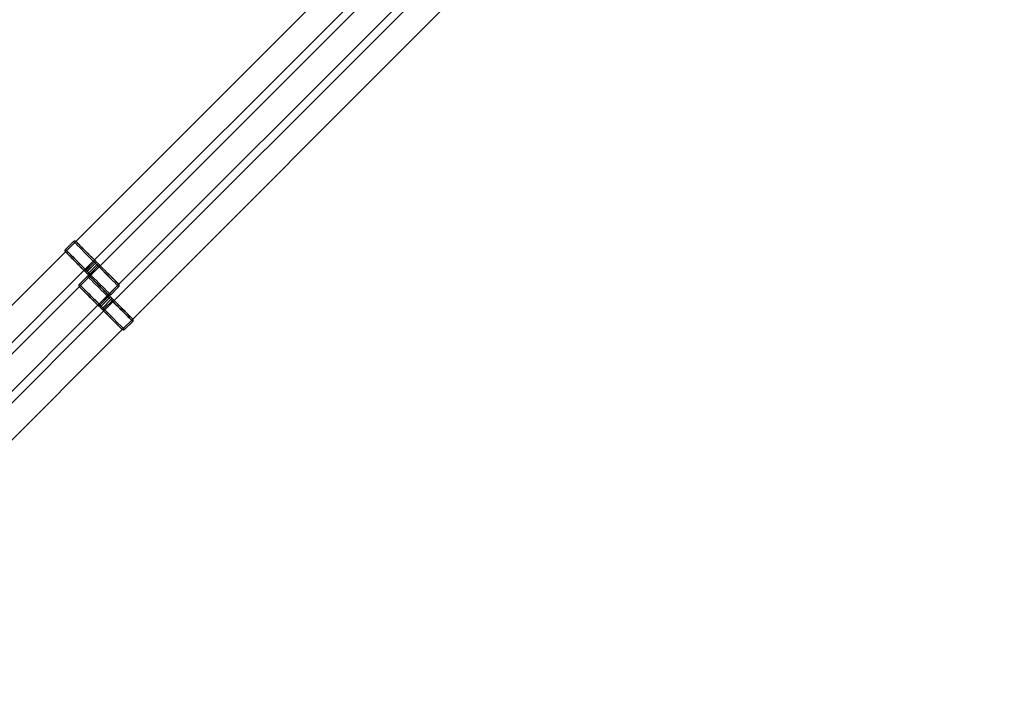
# Model space of a CAD drawing. Units: millimetres. Extents: x 7382 to 38417, y 16393 to 47889.
# Drawn here: x 18403 to 20805, y 26627 to 28252 of the extents above; entities that cross this region are included whole.
import ezdxf

# ---------------------------------------------------------------- set-up
doc = ezdxf.new("R2010")
doc.units = ezdxf.units.MM
doc.header["$LTSCALE"] = 200
doc.linetypes.add('HIDDEN', pattern=[1.905, 1.27, -0.635])
doc.styles.add('SLDTEXTSTYLE0', font='GOTHIC.TTF', dxfattribs={"width": 0.913})
doc.dimstyles.new('SLDDIMSTYLE2', dxfattribs={"dimtxt": 700, "dimasz": 660.4, "dimexe": 0, "dimexo": 0.0625, "dimgap": 175, "dimtad": 1, "dimdec": 3, "dimlfac": 0.25, "dimrnd": 1e-09, "dimzin": 12, "dimdsep": 46, "dimtxsty": 'SLDTEXTSTYLE0', "dimsah": 1, "dimcen": 0.09, "dimadec": 0, "dimazin": 3, "dimtfac": 1, "dimtdec": 3, "dimtofl": 0, "dimtmove": 0, "dimatfit": 3, "dimfxl": 0, "dimfrac": 2, "dimtolj": 1, "dimtzin": 12, "dimarcsym": 0})

# ---------------------------------------------------------------- blocks, each defined once
blk = doc.blocks.new('_D_6')
at = {"color": 7, "linetype": 'Continuous', "lineweight": 0}
for p, q in [((28270.7, 37563.7), (26234.1, 39600.4)), ((26375.5, 39459), (12516.2, 25599.7)), ((14411.4, 23704.5), (12374.8, 25741.1))]:
    blk.add_line(p, q, dxfattribs=at)
for points in [[(26375.5, 39459), (25836.7, 39063.8), (25980.4, 38920.2)], [(12516.2, 25599.7), (13055, 25994.8), (12911.3, 26138.5)]]:
    blk.add_solid(points, dxfattribs=at)
at = {"color": 7, "linetype": 'Continuous', "lineweight": 0, "insert": (15920.5, 30268.5), "char_height": 700, "attachment_point": 1, "rotation": 45, "style": 'SLDTEXTSTYLE0'}
blk.add_mtext('4900', dxfattribs=at)

msp = doc.modelspace()

# ---------------------------------------------------------------- linework, layer by layer
at = {"color": 7, "linetype": 'Continuous', "lineweight": 15}
for p, q in [((19306.7692, 28478.0342), (18540.5118, 27711.7767)), ((18585.7665, 27666.522), (19352.008, 28432.7633)), ((19340.7106, 28393.1818), (18599.9088, 27652.3797)), ((18645.1635, 27607.125), (19385.9495, 28347.9109)), ((19400.0917, 28333.7688), (18633.8503, 27567.5273)), ((18679.105, 27522.2726), (19445.3624, 28288.5299)), ((18534.8548, 27711.7767), (18515.0563, 27691.9782)), ((18515.0563, 27686.3212), (17748.7988, 26920.064)), ((17794.0537, 26874.809), (18560.2953, 27641.0506)), ((18565.4787, 27641.5045), (18585.2775, 27661.3033)), ((18588.0665, 27658.5386), (18568.2677, 27638.7398)), ((18572.1266, 27634.881), (18591.9253, 27654.6795)), ((18594.69, 27651.8907), (18574.8915, 27632.092)), ((18591.9253, 27654.6795), (18588.0665, 27658.5386)), ((18594.753, 27657.5072), (18590.8939, 27661.3662)), ((18568.7963, 27626.9243), (18548.9976, 27607.1257)), ((18568.2677, 27638.7398), (18565.4668, 27635.9389)), ((18569.3258, 27632.0801), (18565.4668, 27635.9389)), ((18568.2677, 27638.7398), (18572.1266, 27634.881)), ((18548.9978, 27601.4688), (17808.1958, 26860.667)), ((18625.3649, 27581.6693), (18645.1635, 27601.4681)), ((18599.4202, 27556.6521), (18619.219, 27576.4508)), ((18622.0078, 27573.6861), (18602.2093, 27553.8874)), ((18606.0681, 27550.0285), (18625.8668, 27569.8271)), ((18625.8668, 27569.8271), (18622.0078, 27573.6861)), ((18628.6945, 27572.6547), (18624.8354, 27576.5138)), ((17853.4507, 26815.412), (18594.2368, 27556.1981)), ((18603.2674, 27547.2276), (18599.4083, 27551.0864)), ((18602.2093, 27553.8874), (18606.0681, 27550.0285)), ((18628.6315, 27567.0383), (18608.8328, 27547.2395)), ((18608.3788, 27542.0558), (17842.1373, 26775.8145)), ((17887.3922, 26730.5596), (18653.6495, 27496.8171)), ((18659.3065, 27496.8169), (18679.105, 27516.6156))]:
    msp.add_line(p, q, dxfattribs=at)
at = {"color": 7, "linetype": 'HIDDEN', "lineweight": 0}
for p, q in [((18540.5118, 27711.7767), (18515.0563, 27686.3212)), ((18540.5118, 27711.7767), (18515.0563, 27686.3212)), ((18560.2953, 27641.0506), (18585.7665, 27666.522)), ((18560.311, 27641.0665), (18585.7665, 27666.522)), ((18599.9088, 27652.3797), (18548.9978, 27601.4688)), ((18585.3285, 27661.3543), (18565.5297, 27641.5555)), ((18568.2945, 27638.7665), (18588.0932, 27658.5653)), ((18591.952, 27654.7065), (18572.1535, 27634.9077)), ((18599.9088, 27652.3797), (18574.4533, 27626.9243)), ((18574.9423, 27632.143), (18594.741, 27651.9415)), ((18588.0932, 27658.5653), (18591.952, 27654.7065)), ((18574.4533, 27626.9243), (18548.9978, 27601.4688)), ((18572.1535, 27634.9077), (18568.2945, 27638.7665)), ((18594.2368, 27556.1981), (18645.1635, 27607.125)), ((18619.708, 27581.6696), (18645.1635, 27607.125)), ((18594.2525, 27556.2141), (18619.708, 27581.6696)), ((18619.2698, 27576.5018), (18599.4713, 27556.7031)), ((18602.236, 27553.9141), (18622.0347, 27573.7128)), ((18625.8935, 27569.854), (18606.0948, 27550.0553)), ((18622.0347, 27573.7128), (18625.8935, 27569.854)), ((18606.0948, 27550.0553), (18602.236, 27553.9141)), ((18633.8503, 27567.5273), (18608.3788, 27542.0558)), ((18633.8503, 27567.5273), (18608.3948, 27542.0718)), ((18608.8838, 27547.2906), (18628.6825, 27567.0891)), ((18653.6495, 27496.8171), (18679.105, 27522.2726)), ((18653.6495, 27496.8171), (18679.105, 27522.2726))]:
    msp.add_line(p, q, dxfattribs=at)
at = {"color": 8, "linetype": 'Continuous', "lineweight": 15, "flags": 128}
for points in [[(18515.0563, 27691.9782), (18515.1743, 27691.8328), (18516.1924, 27690.7613), (18518.2142, 27688.6895), (18521.1558, 27685.7033), (18524.8961, 27681.9255), (18529.2806, 27677.5122), (18534.1288, 27672.6453), (18539.2403, 27667.526), (18544.4042, 27662.3652), (18549.4074, 27657.3758), (18554.0437, 27652.7641), (18558.1216, 27648.7198), (18561.4731, 27645.41), (18563.9595, 27642.9715), (18565.4787, 27641.5045)], [(18585.2775, 27661.3033), (18583.7583, 27662.7703), (18581.2718, 27665.2088), (18577.9204, 27668.5185), (18573.8425, 27672.5626), (18569.2062, 27677.1746), (18564.2027, 27682.1639), (18559.0388, 27687.3247), (18553.9273, 27692.4441), (18549.0793, 27697.3109), (18544.6948, 27701.724), (18540.9545, 27705.502), (18538.0127, 27708.4882), (18535.9911, 27710.5601), (18534.9728, 27711.6315), (18534.8548, 27711.7767)], [(18645.1637, 27601.4681), (18645.0183, 27601.5861), (18643.9468, 27602.6044), (18641.875, 27604.6259), (18638.8888, 27607.5675), (18635.111, 27611.3081), (18630.6977, 27615.6926), (18625.8308, 27620.5406), (18620.7115, 27625.6521), (18615.5507, 27630.816), (18610.5613, 27635.8194), (18605.9496, 27640.4557), (18601.9053, 27644.5336), (18598.5955, 27647.8851), (18596.157, 27650.3715), (18594.69, 27651.8907)], [(18619.219, 27576.4508), (18617.6998, 27577.9178), (18615.2133, 27580.3563), (18611.8619, 27583.6661), (18607.784, 27587.7101), (18603.1477, 27592.3221), (18598.1442, 27597.3115), (18592.9803, 27602.4723), (18587.8689, 27607.5916), (18583.0209, 27612.4585), (18578.6363, 27616.8716), (18574.8958, 27620.6493), (18571.9542, 27623.6358), (18569.9326, 27625.7074), (18568.9143, 27626.7791), (18568.7963, 27626.9243)], [(18574.8915, 27632.092), (18576.3582, 27630.5728), (18578.7968, 27628.0863), (18582.1065, 27624.7349), (18586.1508, 27620.657), (18590.7625, 27616.0207), (18595.7519, 27611.0175), (18600.9127, 27605.8533), (18606.0321, 27600.7421), (18610.8989, 27595.8938), (18615.3123, 27591.5093), (18619.09, 27587.769), (18622.0762, 27584.8272), (18624.1481, 27582.8056), (18625.2195, 27581.7873), (18625.3649, 27581.6693)], [(18548.9976, 27607.1257), (18549.1156, 27606.9803), (18550.1339, 27605.9089), (18552.1554, 27603.837), (18555.0973, 27600.8508), (18558.8376, 27597.0731), (18563.2221, 27592.6597), (18568.0703, 27587.7929), (18573.1816, 27582.6735), (18578.3457, 27577.5127), (18583.3489, 27572.5233), (18587.9852, 27567.9116), (18592.0631, 27563.8673), (18595.4146, 27560.5576), (18597.901, 27558.119), (18599.4202, 27556.6521)], [(18608.8328, 27547.2395), (18610.2998, 27545.7203), (18612.7383, 27543.2339), (18616.048, 27539.8824), (18620.0923, 27535.8045), (18624.704, 27531.1682), (18629.6934, 27526.1648), (18634.8542, 27521.0008), (18639.9736, 27515.8894), (18644.8404, 27511.0414), (18649.2538, 27506.6569), (18653.0315, 27502.9166), (18656.0177, 27499.9747), (18658.0896, 27497.9532), (18659.161, 27496.9349), (18659.3065, 27496.8169)], [(18679.105, 27516.6156), (18678.9598, 27516.7336), (18677.8883, 27517.7519), (18675.8165, 27519.7735), (18672.8303, 27522.7151), (18669.0523, 27526.4556), (18664.6392, 27530.8401), (18659.7723, 27535.6881), (18654.653, 27540.7996), (18649.4922, 27545.9635), (18644.5028, 27550.967), (18639.8908, 27555.6033), (18635.8468, 27559.6812), (18632.5371, 27563.0326), (18630.0985, 27565.5191), (18628.6315, 27567.0383)]]:
    msp.add_lwpolyline(points, dxfattribs=at)
at = {"color": 7, "linetype": 'HIDDEN', "lineweight": 0, "flags": 128}
for points in [[(18565.5297, 27641.5555), (18564.0628, 27643.0747), (18561.6242, 27645.5612), (18558.3145, 27648.9127), (18554.2704, 27652.9906), (18549.6585, 27657.6269), (18544.6691, 27662.6301), (18539.5083, 27667.7942), (18534.3889, 27672.9054), (18529.5221, 27677.7537), (18525.109, 27682.1382), (18521.331, 27685.8785), (18518.3448, 27688.8203), (18516.2729, 27690.8419), (18515.2015, 27691.8602), (18515.0563, 27691.9782)], [(18540.5244, 27711.771), (18541.0372, 27711.3011), (18542.541, 27709.8453), (18544.9559, 27707.4735), (18548.1755, 27704.2911), (18552.0572, 27700.4385), (18556.4293, 27696.0866), (18561.0985, 27691.4275), (18565.8578, 27686.6677), (18570.4967, 27682.0178), (18574.8102, 27677.6833), (18578.6072, 27673.8562), (18581.7198, 27670.7058), (18584.0103, 27668.3717), (18585.3771, 27666.9569)], [(18515.0623, 27686.3084), (18515.0563, 27686.3212), (18515.5818, 27685.8456), (18517.0855, 27684.3898), (18519.5004, 27682.018), (18522.72, 27678.8356), (18526.6017, 27674.983), (18530.9738, 27670.6312), (18535.643, 27665.972), (18540.4023, 27661.2122), (18545.0412, 27656.5623), (18549.3547, 27652.2279), (18553.1518, 27648.4008), (18556.2643, 27645.2503), (18558.5548, 27642.9162), (18559.9217, 27641.5012)], [(18585.7825, 27666.5377), (18585.5643, 27666.7619), (18585.3771, 27666.9569)], [(18559.9217, 27641.5012), (18560.096, 27641.3157), (18560.2192, 27641.1812), (18560.291, 27641.098), (18560.311, 27641.0665), (18560.2795, 27641.0866), (18560.1963, 27641.1583), (18560.0619, 27641.2816), (18559.8761, 27641.4559)], [(18590.8939, 27661.3662), (18590.7976, 27661.2697), (18590.6095, 27661.0815), (18590.3362, 27660.8083), (18589.9867, 27660.4588), (18589.5731, 27660.0451), (18589.1089, 27659.5809), (18588.6101, 27659.0822), (18588.0932, 27658.5653)], [(18594.753, 27657.5072), (18594.6564, 27657.4108), (18594.4683, 27657.2227), (18594.1951, 27656.9495), (18593.8455, 27656.6), (18593.4319, 27656.1861), (18592.9677, 27655.7221), (18592.4689, 27655.2231), (18591.952, 27654.7065)], [(18594.741, 27651.9415), (18596.2602, 27650.4748), (18598.7467, 27648.0362), (18602.0982, 27644.7265), (18606.1761, 27640.6822), (18610.8124, 27636.0705), (18615.8156, 27631.0811), (18620.9795, 27625.9203), (18626.0909, 27620.801), (18630.9392, 27615.9341), (18635.3237, 27611.5208), (18639.064, 27607.743), (18642.0058, 27604.7568), (18644.0274, 27602.685), (18645.0457, 27601.6135), (18645.1637, 27601.4681)], [(18600.3436, 27651.9902), (18600.1486, 27652.1776), (18599.9245, 27652.3957)], [(18600.3436, 27651.9902), (18601.7584, 27650.6235), (18604.0928, 27648.3331), (18607.243, 27645.2205), (18611.0701, 27641.4235), (18615.4045, 27637.11), (18620.0544, 27632.4711), (18624.8144, 27627.7118), (18629.4734, 27623.0426), (18633.8255, 27618.6705), (18637.6778, 27614.7888), (18640.8602, 27611.5692), (18643.232, 27609.1542), (18644.6878, 27607.6505), (18645.1575, 27607.1379)], [(18565.4668, 27635.9389), (18565.5686, 27636.0407), (18565.7617, 27636.234), (18566.04, 27636.512), (18566.3933, 27636.8654), (18566.8103, 27637.2824), (18567.2769, 27637.7489), (18567.7773, 27638.2494), (18568.2945, 27638.7665)], [(18569.3258, 27632.0801), (18569.4277, 27632.1819), (18569.6208, 27632.375), (18569.8988, 27632.653), (18570.2521, 27633.0066), (18570.6693, 27633.4236), (18571.1357, 27633.8901), (18571.6361, 27634.3906), (18572.1535, 27634.9077)], [(18574.8426, 27626.4894), (18574.4533, 27626.9243), (18574.9788, 27626.4486), (18576.4825, 27624.9928), (18578.8974, 27622.621), (18582.117, 27619.4386), (18585.9987, 27615.586), (18590.3708, 27611.2342), (18595.04, 27606.575), (18599.7993, 27601.8152), (18604.4382, 27597.1653), (18608.7517, 27592.8309), (18612.5488, 27589.0038), (18615.6613, 27585.8533), (18617.9518, 27583.5192), (18619.3186, 27582.1044)], [(18574.8426, 27626.4894), (18574.6683, 27626.6751), (18574.5451, 27626.8096), (18574.4733, 27626.8928), (18574.4533, 27626.9243), (18574.4848, 27626.9042), (18574.568, 27626.8325), (18574.7024, 27626.7092), (18574.8882, 27626.5347)], [(18574.8882, 27626.5347), (18576.3029, 27625.1678), (18578.637, 27622.8776), (18581.7875, 27619.765), (18585.6146, 27615.968), (18589.9491, 27611.6545), (18594.5989, 27607.0156), (18599.3587, 27602.2563), (18604.0179, 27597.5871), (18608.37, 27593.215), (18612.2224, 27589.3333), (18615.4048, 27586.1137), (18617.7766, 27583.6987), (18619.2323, 27582.195), (18619.708, 27581.6696), (18619.6954, 27581.6753)], [(18599.4713, 27556.7031), (18598.0043, 27558.2223), (18595.5657, 27560.7087), (18592.256, 27564.0602), (18588.2117, 27568.1381), (18583.6, 27572.7744), (18578.6106, 27577.7776), (18573.4498, 27582.9418), (18568.3305, 27588.053), (18563.4636, 27592.9012), (18559.0502, 27597.2857), (18555.2725, 27601.026), (18552.2863, 27603.9679), (18550.2145, 27605.9894), (18549.143, 27607.0077), (18548.9976, 27607.1257)], [(18549.0038, 27601.4559), (18548.9978, 27601.4688), (18549.5233, 27600.9931), (18551.027, 27599.5374), (18553.4419, 27597.1656), (18556.6615, 27593.9832), (18560.5432, 27590.1306), (18564.9153, 27585.7787), (18569.5845, 27581.1195), (18574.3438, 27576.3597), (18578.9828, 27571.7099), (18583.2962, 27567.3754), (18587.0933, 27563.5483), (18590.2058, 27560.3979), (18592.4961, 27558.0637), (18593.8629, 27556.6487)], [(18619.3186, 27582.1044), (18619.4929, 27581.9187), (18619.6162, 27581.7842), (18619.688, 27581.701), (18619.708, 27581.6696), (18619.6765, 27581.6896), (18619.5933, 27581.7613), (18619.4588, 27581.8846), (18619.2731, 27582.0589)], [(18624.8354, 27576.5138), (18624.7391, 27576.4172), (18624.551, 27576.2291), (18624.2778, 27575.9559), (18623.9282, 27575.6063), (18623.5143, 27575.1927), (18623.0504, 27574.7285), (18622.5514, 27574.2297), (18622.0347, 27573.7128)], [(18628.6945, 27572.6547), (18628.5979, 27572.5584), (18628.4098, 27572.3703), (18628.1366, 27572.0968), (18627.787, 27571.7475), (18627.3734, 27571.3336), (18626.9092, 27570.8697), (18626.4104, 27570.3707), (18625.8935, 27569.854)], [(18593.8629, 27556.6487), (18594.0375, 27556.4632), (18594.1607, 27556.3288), (18594.2325, 27556.2456), (18594.2525, 27556.2141), (18594.221, 27556.2341), (18594.1378, 27556.3059), (18594.0034, 27556.4291), (18593.8176, 27556.6034)], [(18599.4083, 27551.0864), (18599.5101, 27551.1882), (18599.7032, 27551.3816), (18599.9812, 27551.6596), (18600.3348, 27552.0129), (18600.7518, 27552.4299), (18601.2184, 27552.8965), (18601.7188, 27553.3969), (18602.236, 27553.9141)], [(18603.2674, 27547.2276), (18603.3692, 27547.3294), (18603.5623, 27547.5225), (18603.8403, 27547.8005), (18604.1936, 27548.1541), (18604.6106, 27548.5711), (18605.0772, 27549.0377), (18605.5776, 27549.5381), (18606.0948, 27550.0553)], [(18628.6825, 27567.0891), (18630.2017, 27565.6223), (18632.6882, 27563.1838), (18636.0397, 27559.874), (18640.1176, 27555.8298), (18644.7539, 27551.218), (18649.7571, 27546.2286), (18654.921, 27541.0678), (18660.0324, 27535.9485), (18664.8807, 27531.0817), (18669.2652, 27526.6683), (18673.0055, 27522.8906), (18675.9471, 27519.9044), (18677.9689, 27517.8325), (18678.987, 27516.7611), (18679.105, 27516.6156)], [(18634.2851, 27567.1377), (18634.0901, 27567.3251), (18633.866, 27567.5433)], [(18634.2851, 27567.1377), (18635.6999, 27565.7709), (18638.034, 27563.4806), (18641.1845, 27560.368), (18645.0116, 27556.571), (18649.346, 27552.2575), (18653.9959, 27547.6186), (18658.7557, 27542.8593), (18663.4149, 27538.1901), (18667.7667, 27533.818), (18671.6193, 27529.9363), (18674.8018, 27526.7167), (18677.1735, 27524.3018), (18678.6293, 27522.798), (18679.099, 27522.2854)], [(18608.7841, 27541.6369), (18608.6098, 27541.8227), (18608.4866, 27541.9571), (18608.4148, 27542.0403), (18608.3948, 27542.0718), (18608.4263, 27542.0518), (18608.5095, 27541.98), (18608.6439, 27541.8568), (18608.8294, 27541.6822)], [(18608.8294, 27541.6822), (18610.2444, 27540.3154), (18612.5786, 27538.0251), (18615.729, 27534.9126), (18619.5561, 27531.1155), (18623.8906, 27526.802), (18628.5404, 27522.1631), (18633.3002, 27517.4038), (18637.9594, 27512.7346), (18642.3113, 27508.3625), (18646.1639, 27504.4808), (18649.3463, 27501.2612), (18651.7181, 27498.846), (18653.1738, 27497.3426), (18653.6495, 27496.8171), (18653.6369, 27496.8228)]]:
    msp.add_lwpolyline(points, dxfattribs=at)
at = {"color": 7, "linetype": 'Continuous', "lineweight": 15, "flags": 128}
for points in [[(18585.3316, 27666.9114), (18583.9168, 27668.2782), (18581.5827, 27670.5687), (18578.4322, 27673.6812), (18574.6052, 27677.4783), (18570.2707, 27681.7918), (18565.6208, 27686.4307), (18560.861, 27691.19), (18556.2019, 27695.8592), (18551.85, 27700.2313), (18547.9974, 27704.113), (18544.815, 27707.3326), (18542.4432, 27709.7475), (18540.9874, 27711.2512), (18540.5118, 27711.7767), (18540.5244, 27711.771)], [(18559.8761, 27641.4559), (18558.4614, 27642.8227), (18556.1272, 27645.1132), (18552.9768, 27648.2258), (18549.1497, 27652.0228), (18544.8152, 27656.3363), (18540.1653, 27660.9752), (18535.4056, 27665.7345), (18530.7464, 27670.4037), (18526.3943, 27674.7758), (18522.5419, 27678.6575), (18519.3595, 27681.8771), (18516.9877, 27684.2921), (18515.5319, 27685.7958), (18515.0623, 27686.3084)], [(18589.1418, 27663.1467), (18588.4475, 27663.8439), (18587.7971, 27664.4983), (18587.2018, 27665.0984), (18586.6722, 27665.6337), (18586.2176, 27666.0943), (18585.8463, 27666.4727), (18585.7825, 27666.5377)], [(18588.0665, 27658.5386), (18588.5836, 27659.0557), (18589.0841, 27659.5561), (18589.5507, 27660.0227), (18589.9677, 27660.4397), (18590.321, 27660.7931), (18590.599, 27661.071), (18590.7921, 27661.2644), (18590.8939, 27661.3662)], [(18591.9253, 27654.6795), (18592.4424, 27655.1969), (18592.9429, 27655.6973), (18593.4095, 27656.1637), (18593.8265, 27656.5809), (18594.18, 27656.9342), (18594.458, 27657.2122), (18594.6511, 27657.4054), (18594.753, 27657.5072)], [(18599.9245, 27652.3957), (18599.8594, 27652.4594), (18599.481, 27652.8308), (18599.0204, 27653.2855), (18598.4852, 27653.815), (18597.8851, 27654.4101), (18597.2308, 27655.0608), (18596.5335, 27655.755)], [(18645.1575, 27607.1379), (18645.1635, 27607.125), (18644.638, 27607.6007), (18643.1343, 27609.0565), (18640.7193, 27611.4282), (18637.4997, 27614.6107), (18633.618, 27618.463), (18629.2459, 27622.8151), (18624.5767, 27627.4741), (18619.8174, 27632.2341), (18615.1785, 27636.884), (18610.865, 27641.2184), (18607.068, 27645.0455), (18603.9554, 27648.196), (18601.6652, 27650.5301), (18600.2983, 27651.9449)], [(18572.1266, 27634.881), (18571.6099, 27634.3641), (18571.1109, 27633.8653), (18570.6469, 27633.4011), (18570.233, 27632.9875), (18569.8835, 27632.638), (18569.6103, 27632.3645), (18569.4222, 27632.1766), (18569.3258, 27632.0801)], [(18619.2731, 27582.0589), (18617.8583, 27583.4257), (18615.5242, 27585.7162), (18612.3738, 27588.8288), (18608.5467, 27592.6258), (18604.2122, 27596.9393), (18599.5623, 27601.5782), (18594.8023, 27606.3375), (18590.1434, 27611.0067), (18585.7913, 27615.3788), (18581.9389, 27619.2605), (18578.7565, 27622.4801), (18576.3847, 27624.8951), (18574.9289, 27626.3988), (18574.8426, 27626.4894)], [(18619.6954, 27581.6753), (18619.1825, 27582.1452), (18617.6788, 27583.601), (18615.2639, 27585.9728), (18612.0443, 27589.1552), (18608.1626, 27593.0076), (18603.7904, 27597.3596), (18599.1213, 27602.0186), (18594.3619, 27606.7786), (18589.723, 27611.4285), (18585.4096, 27615.7629), (18581.6125, 27619.59), (18578.5, 27622.7403), (18576.2095, 27625.0746), (18574.8426, 27626.4894)], [(18593.8176, 27556.6034), (18592.4029, 27557.9703), (18590.0685, 27560.2608), (18586.9183, 27563.3733), (18583.0912, 27567.1704), (18578.7567, 27571.4838), (18574.1069, 27576.1227), (18569.3468, 27580.8821), (18564.6879, 27585.5512), (18560.3358, 27589.9234), (18556.4834, 27593.8051), (18553.301, 27597.0247), (18550.9292, 27599.4396), (18549.4734, 27600.9433), (18549.0038, 27601.4559)], [(18623.0833, 27578.2943), (18622.389, 27578.9914), (18621.7384, 27579.6459), (18621.1433, 27580.246), (18620.6137, 27580.7812), (18620.1591, 27581.2418), (18620.0284, 27581.3749)], [(18622.0078, 27573.6861), (18622.5251, 27574.2032), (18623.0256, 27574.7037), (18623.4919, 27575.1703), (18623.9092, 27575.5873), (18624.2625, 27575.9406), (18624.5405, 27576.2186), (18624.7336, 27576.4119), (18624.8354, 27576.5138)], [(18625.8668, 27569.8271), (18626.3839, 27570.3444), (18626.8844, 27570.8449), (18627.351, 27571.3112), (18627.768, 27571.7285), (18628.1213, 27572.0818), (18628.3993, 27572.3598), (18628.5927, 27572.5529), (18628.6945, 27572.6547)], [(18633.866, 27567.5433), (18633.8009, 27567.6069), (18633.4225, 27567.9784), (18632.9619, 27568.433), (18632.4267, 27568.9626), (18631.8266, 27569.5577), (18631.1721, 27570.2083), (18630.475, 27570.9026)], [(18602.2093, 27553.8874), (18601.6924, 27553.3705), (18601.1936, 27552.8717), (18600.7294, 27552.4075), (18600.3157, 27551.9938), (18599.9662, 27551.6443), (18599.6927, 27551.3711), (18599.5049, 27551.183), (18599.4083, 27551.0864)], [(18606.0681, 27550.0285), (18605.5512, 27549.5117), (18605.0524, 27549.0129), (18604.5882, 27548.5487), (18604.1745, 27548.135), (18603.825, 27547.7855), (18603.5518, 27547.512), (18603.3637, 27547.3242), (18603.2674, 27547.2276)], [(18679.099, 27522.2854), (18679.105, 27522.2726), (18678.5795, 27522.7482), (18677.0758, 27524.204), (18674.6608, 27526.5758), (18671.4412, 27529.7582), (18667.5595, 27533.6106), (18663.1874, 27537.9627), (18658.5182, 27542.6216), (18653.7589, 27547.3816), (18649.12, 27552.0315), (18644.8065, 27556.366), (18641.0095, 27560.193), (18637.8969, 27563.3435), (18635.6065, 27565.6776), (18634.2396, 27567.0924)], [(18653.6369, 27496.8228), (18653.124, 27497.2927), (18651.6203, 27498.7485), (18649.2054, 27501.1203), (18645.9858, 27504.3027), (18642.1041, 27508.1551), (18637.732, 27512.5072), (18633.0628, 27517.1661), (18628.3035, 27521.9262), (18623.6645, 27526.576), (18619.3511, 27530.9105), (18615.554, 27534.7376), (18612.4415, 27537.8878), (18610.151, 27540.2222), (18608.7841, 27541.6369)]]:
    msp.add_lwpolyline(points, dxfattribs=at)
at = {"color": 7, "linetype": 'Continuous', "lineweight": 15}
for centre, radius, start, end in [((18582.4963, 27664.1344), 3.9687, 314.4904801, 44.4036839), ((18588.3565, 27669.8525), 4.219, 224.1958075, 232.1289706), ((18328.3989, 27403.0603), 368.2822, 44.9277872, 45.7611028), ((18562.6531, 27644.2788), 3.9599, 225.4699837, 315.5247859), ((18301.5145, 27376.1586), 370.3153, 44.9300747, 45.7588153), ((18368.8123, 27440.319), 281.3419, 44.8510008, 45.6507706), ((18386.797, 27458.2878), 283.9186, 44.85463, 45.6471414), ((18394.6696, 27456.3622), 279.7134, 44.3493675, 45.153759), ((18597.5213, 27649.1092), 3.969, 45.5986773, 135.5071118), ((18335.9867, 27394.5408), 368.9411, 44.2414423, 45.0732959), ((18603.205, 27654.9407), 4.1742, 217.8447563, 225.8653288), ((18313.9713, 27372.5009), 364.0934, 44.2341035, 45.0770065), ((18371.5429, 27433.2642), 284.3996, 44.3559821, 45.147187), ((18577.6652, 27629.2663), 3.9596, 134.4679558, 224.5323985), ((18616.4378, 27579.282), 3.9687, 314.4904801, 44.4036839), ((18423.6905, 27376.4304), 279.7134, 44.846241, 45.6506325), ((18362.3404, 27318.2078), 368.2822, 44.9277872, 45.7611028), ((18428.6111, 27371.5097), 279.7134, 44.3493675, 45.153759), ((18631.4627, 27564.2571), 3.9687, 45.5963161, 135.5095199), ((18370.3885, 27310.1597), 368.2822, 44.2388972, 45.0722128), ((18596.5946, 27559.4264), 3.9599, 225.4699837, 315.5247859), ((18335.456, 27291.3061), 370.3153, 44.9300747, 45.7588153), ((18402.7538, 27355.4666), 281.3419, 44.8510008, 45.6507706), ((18343.4868, 27283.2753), 370.3153, 44.2411847, 45.0699253), ((18407.6473, 27350.5731), 281.3419, 44.3492294, 45.1489992), ((18611.6071, 27544.4139), 3.9599, 134.4752141, 224.5300163), ((18637.1807, 27570.1173), 4.219, 217.8710294, 225.8041925)]:
    msp.add_arc(centre, radius, start, end, dxfattribs=at)
at = {"color": 7, "linetype": 'HIDDEN', "lineweight": 0}
for centre, radius, start, end in [((18582.5542, 27664.1799), 3.9599, 314.4752049, 44.5300255), ((18582.436, 27663.932), 4.219, 37.8710294, 45.8041925), ((18562.6985, 27644.3371), 3.969, 225.6036321, 315.5070752), ((18825.4845, 27900.1416), 370.7, 224.2434204, 225.0712747), ((18766.7152, 27838.222), 281.3419, 224.3492294, 225.1489992), ((18786.514, 27858.0207), 281.3419, 224.3492294, 225.1489992), ((18793.5688, 27855.2901), 284.3996, 224.852813, 225.6440179), ((18597.5666, 27649.1682), 3.9592, 45.4602845, 135.5344851), ((18597.3478, 27649.0834), 4.1742, 44.1346712, 52.1552437), ((18832.2922, 27890.8463), 368.9411, 224.9267041, 225.7585577), ((18770.4708, 27832.1635), 279.7134, 224.846241, 225.6506325), ((18577.7239, 27629.3117), 3.969, 134.4928882, 224.4013227), ((18616.4961, 27579.3275), 3.9596, 314.4679465, 44.5324078), ((18822.6183, 27775.3296), 284.3996, 224.3559821, 225.147187), ((18666.5374, 27627.3324), 65.3849, 223.7663443, 224.6582871), ((18827.5104, 27770.4376), 284.3996, 224.852813, 225.6440179), ((18631.5081, 27564.3157), 3.9592, 45.4602845, 135.5344851), ((18596.6399, 27559.485), 3.9694, 225.605993, 315.5046671), ((18859.893, 27815.7672), 371.3683, 224.2459665, 225.0723569), ((18800.6567, 27753.3695), 281.3419, 224.3492294, 225.1489992), ((18869.6565, 27809.4413), 373.7989, 224.93033, 225.7513467), ((18805.5502, 27748.476), 281.3419, 224.8510008, 225.6507706), ((18611.6657, 27544.4592), 3.9694, 134.4953329, 224.394007), ((18631.2893, 27564.231), 4.1742, 44.1346712, 52.1552437)]:
    msp.add_arc(centre, radius, start, end, dxfattribs=at)
at = {"color": 7, "linetype": 'Continuous', "lineweight": 15}
for points, knots in [([(18539.9801, 27712.2259), (18539.8862, 27712.2889), (18539.6448, 27712.4507), (18538.9786, 27712.7671), (18537.9811, 27712.9959), (18536.7249, 27712.9025), (18535.5809, 27712.4652), (18535.0852, 27711.9285), (18534.9089, 27711.7376)], [0, 0, 0, 0, 0.083479326, 0.214468957, 0.384204889, 0.620792358, 0.865136885, 1, 1, 1, 1]), ([(18515.1107, 27691.9396), (18514.9402, 27691.7904), (18514.4307, 27691.3445), (18514.0162, 27690.3509), (18513.8412, 27689.248), (18513.9415, 27688.3211), (18514.1703, 27687.6136), (18514.4114, 27687.1487), (18514.5194, 27686.9868), (18514.5516, 27686.9385)], [0, 0, 0, 0, 0.119981687, 0.358657574, 0.551428505, 0.714383896, 0.850589111, 0.955437756, 1, 1, 1, 1]), ([(18590.8939, 27661.3662), (18590.32, 27661.9542), (18589.7384, 27662.5502), (18589.1496, 27663.1389), (18589.1418, 27663.1467)], [0, 0, 0, 0, 0.986772383, 1, 1, 1, 1]), ([(18596.5335, 27655.755), (18596.5257, 27655.7628), (18595.9369, 27656.3516), (18595.341, 27656.9333), (18594.753, 27657.5072)], [0, 0, 0, 0, 0.013227617, 1, 1, 1, 1]), ([(18565.4668, 27635.9389), (18564.8788, 27636.5129), (18564.2829, 27637.0946), (18563.6941, 27637.6835), (18563.6863, 27637.6912)], [0, 0, 0, 0, 0.986773269, 1, 1, 1, 1]), ([(18573.9216, 27627.3734), (18573.8277, 27627.4364), (18573.5863, 27627.5983), (18572.9202, 27627.9146), (18571.9226, 27628.1435), (18570.6664, 27628.05), (18569.5224, 27627.6128), (18569.0267, 27627.076), (18568.8504, 27626.8852)], [0, 0, 0, 0, 0.083479362, 0.21446905, 0.384204257, 0.620792229, 0.865136605, 1, 1, 1, 1]), ([(18571.078, 27630.2996), (18571.0702, 27630.3073), (18570.4814, 27630.8961), (18569.8998, 27631.492), (18569.3258, 27632.0801)], [0, 0, 0, 0, 0.013227617, 1, 1, 1, 1]), ([(18549.0522, 27607.0871), (18548.8816, 27606.938), (18548.372, 27606.4922), (18547.9578, 27605.4984), (18547.7827, 27604.3955), (18547.883, 27603.4686), (18548.1118, 27602.7611), (18548.3529, 27602.2963), (18548.4609, 27602.1343), (18548.4931, 27602.0861)], [0, 0, 0, 0, 0.120010521, 0.358664696, 0.551433159, 0.714386464, 0.850591024, 0.955438326, 1, 1, 1, 1]), ([(18645.1105, 27601.5081), (18645.2804, 27601.6569), (18645.7894, 27602.1023), (18646.2035, 27603.0954), (18646.3786, 27604.1983), (18646.2783, 27605.1252), (18646.0494, 27605.8327), (18645.8084, 27606.2976), (18645.7004, 27606.4593), (18645.6682, 27606.5075)], [0, 0, 0, 0, 0.119668118, 0.358435872, 0.551281002, 0.714298541, 0.85055727, 0.955446272, 1, 1, 1, 1]), ([(18620.2409, 27581.2197), (18620.3344, 27581.1569), (18620.5754, 27580.9953), (18621.2411, 27580.6792), (18622.2387, 27580.4503), (18623.4949, 27580.5438), (18624.6389, 27580.9812), (18625.1349, 27581.5179), (18625.3113, 27581.7089)], [0, 0, 0, 0, 0.083179723, 0.214199563, 0.383973841, 0.620616271, 0.865016891, 1, 1, 1, 1]), ([(18624.8354, 27576.5138), (18624.2615, 27577.1018), (18623.6799, 27577.6977), (18623.0911, 27578.2865), (18623.0833, 27578.2943)], [0, 0, 0, 0, 0.986772383, 1, 1, 1, 1]), ([(18630.475, 27570.9026), (18630.4672, 27570.9104), (18629.8784, 27571.4992), (18629.2825, 27572.0808), (18628.6945, 27572.6547)], [0, 0, 0, 0, 0.013227617, 1, 1, 1, 1]), ([(18599.4083, 27551.0864), (18598.8203, 27551.6604), (18598.2244, 27552.2421), (18597.6356, 27552.831), (18597.6278, 27552.8388)], [0, 0, 0, 0, 0.986773269, 1, 1, 1, 1]), ([(18605.0195, 27545.4471), (18605.0117, 27545.4549), (18604.4229, 27546.0436), (18603.8413, 27546.6396), (18603.2674, 27547.2276)], [0, 0, 0, 0, 0.013227617, 1, 1, 1, 1]), ([(18679.052, 27516.6557), (18679.222, 27516.8044), (18679.7309, 27517.2499), (18680.1451, 27518.2429), (18680.3201, 27519.3458), (18680.2198, 27520.2728), (18679.9909, 27520.9802), (18679.7499, 27521.4452), (18679.6419, 27521.6069), (18679.6097, 27521.6551)], [0, 0, 0, 0, 0.11966818, 0.358436057, 0.551281285, 0.714299482, 0.850557193, 0.955446249, 1, 1, 1, 1]), ([(18654.1824, 27496.3672), (18654.2759, 27496.3045), (18654.517, 27496.1429), (18655.1826, 27495.8263), (18656.1802, 27495.5981), (18657.4364, 27495.6912), (18658.5802, 27496.1289), (18659.0763, 27496.6655), (18659.2528, 27496.8564)], [0, 0, 0, 0, 0.083179774, 0.214216008, 0.38398205, 0.620624225, 0.864987246, 1, 1, 1, 1])]:
    msp.add_open_spline(points, degree=3, knots=knots, dxfattribs=at)

# ---------------------------------------------------------------- dimensions: what is measured, and where the dimension line sits
at = {"color": 7, "linetype": 'Continuous', "lineweight": 0}
dim = msp.add_linear_dim(base=(12516.1963, 25599.6848), p1=(28412.1447, 37422.3222), p2=(14552.8518, 23563.0293), angle=45, dimstyle='SLDDIMSTYLE2', dxfattribs=at)
dim.commit()
dim.dimension.update_dxf_attribs({"geometry": '_D_6', "text_midpoint": (17284.2638, 30367.7522), "dimtype": 160})

doc.saveas('drawing.dxf')
